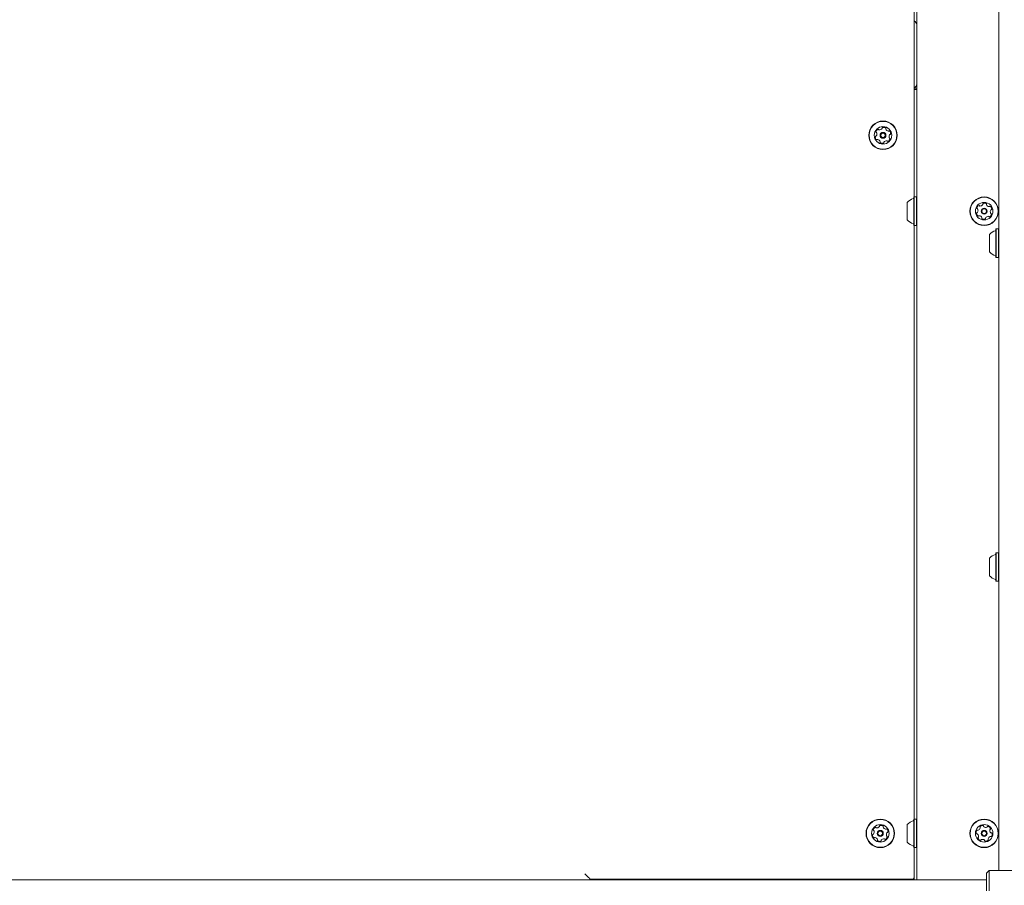
# Model space of a CAD drawing. Units: millimetres. Extents: x -5888 to 6172, y -5261 to 3233.
# Drawn here: x 2211 to 2941, y 4 to 646 of the extents above; entities that cross this region are included whole.
import ezdxf

# ---------------------------------------------------------------- set-up
doc = ezdxf.new("R2010")
doc.units = ezdxf.units.MM
doc.header["$LTSCALE"] = 1000
doc.layers.add('1 EQUIPMENT', color=7, linetype='Continuous', lineweight=18)

# ---------------------------------------------------------------- blocks, each defined once
blk = doc.blocks.new('CI 15-1002 BLOCK')
at = {"layer": '1 EQUIPMENT'}
for p, q in [((2874.21, 834.05), (2874.21, 514.55)), ((2876.22, 8.64), (2876.22, 826.95)), ((2937.17, 15.14), (2937.17, 820.36)), ((2874.21, 595.3), (2876.22, 595.3)), ((2874.21, 594.3), (2876.22, 594.3)), ((2874.26, 514.6), (2874.01, 514.35)), ((2874.01, 508.63), (2874.01, 514.35)), ((2875.97, 514.6), (2874.26, 514.6)), ((2874.26, 508.75), (2874.26, 514.6)), ((2876.22, 514.35), (2875.97, 514.6)), ((2875.97, 508.75), (2875.97, 514.6)), ((2869.21, 506.93), (2869.21, 510.53)), ((2869.21, 497.52), (2869.21, 506.93)), ((2874.01, 508.63), (2874.01, 493.7)), ((2874.26, 508.75), (2874.26, 493.45)), ((2875.97, 508.75), (2875.97, 493.45)), ((2874.01, 493.7), (2874.26, 493.45)), ((2874.21, 493.5), (2874.21, 53.18)), ((2874.26, 493.45), (2875.97, 493.45)), ((2875.97, 493.45), (2876.22, 493.7)), ((2935.21, 490.85), (2934.96, 490.6)), ((2934.96, 469.94), (2934.96, 490.6)), ((2936.91, 490.85), (2935.21, 490.85)), ((2935.21, 469.69), (2935.21, 490.85)), ((2937.17, 490.6), (2936.91, 490.85)), ((2936.91, 469.69), (2936.91, 490.85)), ((2930.16, 473.77), (2930.16, 486.77)), ((2934.96, 469.94), (2935.21, 469.69)), ((2935.21, 469.69), (2936.91, 469.69)), ((2936.91, 469.69), (2937.17, 469.94)), ((2935.21, 250.78), (2934.96, 250.53)), ((2934.96, 229.88), (2934.96, 250.53)), ((2936.91, 250.78), (2935.21, 250.78)), ((2935.21, 229.63), (2935.21, 250.78)), ((2937.17, 250.53), (2936.91, 250.78)), ((2936.91, 229.63), (2936.91, 250.78)), ((2930.16, 233.7), (2930.16, 246.71)), ((2934.96, 229.88), (2935.21, 229.63)), ((2935.21, 229.63), (2936.91, 229.63)), ((2936.91, 229.63), (2937.17, 229.88)), ((2874.26, 53.23), (2874.01, 52.98)), ((2874.01, 47.26), (2874.01, 52.98)), ((2875.97, 53.23), (2874.26, 53.23)), ((2874.26, 47.37), (2874.26, 53.23)), ((2876.22, 52.98), (2875.97, 53.23)), ((2875.97, 47.37), (2875.97, 53.23)), ((2869.21, 45.55), (2869.21, 49.15)), ((2869.21, 36.15), (2869.21, 45.55)), ((2874.01, 47.26), (2874.01, 32.32)), ((2874.26, 47.37), (2874.26, 32.07)), ((2875.97, 47.37), (2875.97, 32.07)), ((2874.01, 32.32), (2874.26, 32.07)), ((2874.21, 32.12), (2874.21, 9.64)), ((2874.26, 32.07), (2875.97, 32.07)), ((2875.97, 32.07), (2876.22, 32.32)), ((2930.02, 15.14), (2928.02, 13.14)), ((2983.93, 15.14), (2930.02, 15.14)), ((2930.02, 15.14), (2930.02, 0.14)), ((2928.02, 8.14), (177.77, 8.14)), ((2873.21, 8.64), (2634.15, 8.64)), ((2634.15, 8.64), (2634.15, 8.14)), ((2650.51, 8.64), (2650.51, 8.14)), ((2671.67, 8.14), (2671.67, 8.64)), ((2824.2, 8.14), (2824.2, 8.64)), ((2874.21, 8.14), (2874.21, 9.64)), ((2928.02, 0.14), (2928.02, 13.14))]:
    blk.add_line(p, q, dxfattribs=at)
at = {"layer": '1 EQUIPMENT', "flags": 128}
blk.add_lwpolyline([(2630.15, 12.64), (2630.93, 11.86), (2631.68, 11.11), (2632.37, 10.42), (2632.98, 9.81), (2633.48, 9.32), (2633.85, 8.95), (2634.07, 8.72), (2634.15, 8.64)], dxfattribs=at)
at = {"layer": '1 EQUIPMENT'}
for centre, radius in [((2851.21, 560.29), 10.58), ((2851.21, 560.29), 10.33), ((2851.21, 560.29), 6.5), ((2851.21, 560.29), 2.2), ((2851.21, 560.29), 1.7), ((2926.23, 504.02), 10.58), ((2926.23, 504.02), 10.33), ((2926.23, 504.02), 6.5), ((2926.23, 504.02), 2.2), ((2926.23, 504.02), 1.7), ((2849.21, 42.65), 10.58), ((2849.21, 42.65), 10.33), ((2926.23, 42.65), 10.58), ((2926.23, 42.65), 10.33), ((2849.21, 42.65), 6.5), ((2849.21, 42.65), 2.2), ((2849.21, 42.65), 1.7), ((2926.23, 42.65), 6.5), ((2926.23, 42.65), 2.2), ((2926.23, 42.65), 1.7)]:
    blk.add_circle(centre, radius, dxfattribs=at)
for centre, radius, start, end in [((2873.21, 642.31), 3, 0, 70.52878), ((2873.21, 598.3), 3, 289.47122, 0), ((2846.49, 562.79), 0.482, 168.78504, 247.19904), ((2848.49, 562.4), 2.52, 115.62088, 168.75093), ((2846.12, 561.91), 0.481, 18.80809, 67.18588), ((2847.61, 564.23), 0.481, 37.18588, 115.62653), ((2848.38, 564.82), 0.481, 217.14051, 265.62088), ((2848.53, 566.85), 2.52, 265.62663, 318.75088), ((2850.07, 565.5), 0.481, 318.74523, 7.18588), ((2851.02, 565.62), 0.481, 108.75119, 187.18933), ((2851.68, 563.69), 2.52, 55.62078, 108.75098), ((2852.83, 565.38), 0.481, 337.18588, 55.62057), ((2853.71, 565), 0.481, 157.18243, 205.62088), ((2855.55, 565.88), 2.52, 205.60467, 258.75993), ((2855.15, 563.89), 0.481, 258.78097, 307.18588), ((2855.74, 563.12), 0.481, 48.74523, 127.23125), ((2854.39, 561.59), 2.52, 355.62083, 48.75088), ((2845.99, 559.15), 0.481, 97.18933, 175.651), ((2848.03, 558.99), 2.52, 175.62088, 228.75088), ((2845.87, 560.1), 0.481, 277.18588, 325.62088), ((2844.19, 561.25), 2.52, 325.62084, 18.75088), ((2846.68, 557.46), 0.481, 228.74523, 307.18588), ((2847.26, 556.69), 0.481, 78.75098, 127.23125), ((2846.87, 554.69), 2.52, 25.62078, 78.74515), ((2849.59, 555.2), 0.481, 157.18588, 235.62088), ((2848.7, 555.58), 0.481, 337.18243, 25.62601), ((2851.4, 554.95), 0.481, 288.75066, 7.18588), ((2852.35, 555.07), 0.481, 138.74575, 187.18933), ((2853.88, 553.73), 2.52, 85.62661, 138.75098), ((2854.04, 555.76), 0.481, 37.18588, 85.62078), ((2854.81, 556.34), 0.481, 217.14051, 295.62653), ((2853.92, 558.18), 2.52, 295.62088, 348.75664), ((2858.23, 559.33), 2.52, 145.63179, 198.75088), ((2856.3, 558.67), 0.481, 198.75066, 247.18588), ((2855.92, 557.78), 0.481, 348.75088, 67.18243), ((2856.54, 560.48), 0.481, 97.17272, 145.62078), ((2856.42, 561.43), 0.481, 277.18588, 355.58672), ((2850.74, 556.88), 2.52, 235.62084, 288.75088), ((2876.42, 504.03), 9.7, 106.5288, 137.94148), ((2873.51, 513.81), 0.5, 286.5288, 0), ((2923.36, 505.92), 2.52, 119.94059, 173.07059), ((2921.34, 506.17), 0.481, 173.06493, 251.50559), ((2921.03, 505.25), 0.481, 23.07069, 71.55096), ((2919.16, 504.46), 2.52, 329.94049, 23.06486), ((2922.35, 507.69), 0.481, 41.50903, 119.97071), ((2923.07, 508.32), 0.481, 221.50559, 269.94059), ((2923.07, 510.36), 2.52, 269.94055, 323.07059), ((2924.7, 509.14), 0.481, 323.1278, 11.50559), ((2925.64, 509.33), 0.482, 113.10475, 191.51874), ((2926.44, 507.46), 2.52, 59.94059, 113.07064), ((2927.46, 509.22), 0.481, 341.50559, 59.94624), ((2928.37, 508.91), 0.481, 161.46022, 209.94059), ((2930.14, 509.93), 2.52, 209.94633, 263.07059), ((2929.89, 507.91), 0.481, 263.06493, 311.50559), ((2930.53, 507.19), 0.481, 53.07089, 131.50903), ((2933.3, 503.59), 2.52, 149.92438, 203.07964), ((2929.3, 505.56), 2.52, 359.94049, 53.07069), ((2931.53, 504.61), 0.481, 101.50214, 149.94059), ((2931.34, 505.56), 0.481, 281.50559, 359.94028), ((2876.42, 504.02), 9.7, 222.05852, 253.4712), ((2921.11, 502.49), 0.481, 101.50559, 179.94059), ((2923.15, 502.49), 2.52, 179.94055, 233.07059), ((2920.92, 503.44), 0.481, 281.50214, 329.94572), ((2921.93, 500.86), 0.481, 233.07037, 311.50559), ((2922.57, 500.14), 0.481, 83.06546, 131.50903), ((2922.32, 498.12), 2.52, 29.94631, 83.07069), ((2924.09, 499.14), 0.481, 341.50559, 29.94049), ((2925, 498.83), 0.481, 161.46022, 239.94624), ((2926.02, 500.59), 2.52, 239.94059, 293.07635), ((2926.82, 498.72), 0.481, 293.07059, 11.50214), ((2927.76, 498.91), 0.481, 143.07037, 191.50559), ((2929.39, 497.69), 2.52, 89.95149, 143.07059), ((2929.39, 499.72), 0.481, 41.49243, 89.94049), ((2930.11, 500.36), 0.481, 221.50559, 299.90643), ((2929.09, 502.13), 2.52, 299.94054, 353.07059), ((2931.42, 502.79), 0.481, 203.10068, 251.50559), ((2931.12, 501.88), 0.481, 353.06493, 71.55096), ((2873.51, 494.24), 0.5, 360, 73.4712), ((2937.37, 480.27), 9.7, 106.53227, 137.93734), ((2934.46, 490.05), 0.5, 286.53227, 360), ((2937.37, 480.27), 9.7, 222.06266, 253.46773), ((2934.46, 470.49), 0.5, 0, 73.46773), ((2937.37, 240.2), 9.7, 106.53227, 137.93734), ((2934.46, 249.99), 0.5, 286.53227, 360), ((2937.37, 240.2), 9.7, 222.06266, 253.46773), ((2934.46, 230.42), 0.5, 0, 73.46773), ((2876.42, 42.65), 9.7, 106.5288, 137.94148), ((2873.51, 52.43), 0.5, 286.5288, 0), ((2844.49, 45.16), 0.482, 168.78504, 247.19904), ((2846.49, 44.76), 2.52, 115.62088, 168.75093), ((2842.19, 43.61), 2.52, 325.62084, 18.75088), ((2844.12, 44.27), 0.481, 18.80809, 67.18588), ((2845.61, 46.6), 0.481, 37.18588, 115.62653), ((2846.38, 47.18), 0.481, 217.14051, 265.62088), ((2846.53, 49.21), 2.52, 265.62663, 318.75088), ((2848.07, 47.86), 0.481, 318.74523, 7.18588), ((2849.02, 47.99), 0.481, 108.75119, 187.18933), ((2849.68, 46.06), 2.52, 55.62078, 108.75098), ((2850.83, 47.74), 0.481, 337.18588, 55.62057), ((2851.71, 47.36), 0.481, 157.18243, 205.62088), ((2853.55, 48.24), 2.52, 205.60467, 258.75993), ((2853.15, 46.25), 0.481, 258.78097, 307.18588), ((2853.73, 45.48), 0.481, 48.74523, 127.23125), ((2852.39, 43.95), 2.52, 355.62083, 48.75088), ((2922.85, 43.3), 2.52, 142.46326, 195.59326), ((2921.24, 44.55), 0.481, 64.03171, 142.49338), ((2921.66, 45.41), 0.481, 244.02826, 292.46326), ((2920.88, 47.29), 2.52, 292.46322, 345.59326), ((2923.65, 47.33), 0.482, 135.62742, 214.04142), ((2922.85, 46.79), 0.481, 345.65047, 34.02826), ((2925.11, 45.9), 2.52, 82.46326, 135.59331), ((2925.38, 47.92), 0.481, 4.02826, 82.46891), ((2926.33, 47.99), 0.481, 183.98289, 232.46326), ((2927.58, 49.6), 2.52, 232.46901, 285.59326), ((2928.12, 47.64), 0.481, 285.58761, 334.02826), ((2928.99, 47.22), 0.481, 75.59357, 154.03171), ((2928.48, 45.25), 2.52, 22.46316, 75.59336), ((2932.92, 44.96), 2.52, 172.44705, 225.60231), ((2930.9, 45.23), 0.481, 124.02481, 172.46326), ((2930.37, 46.02), 0.481, 304.02826, 22.46295), ((2843.99, 41.51), 0.481, 97.18933, 175.651), ((2846.03, 41.35), 2.52, 175.62088, 228.75088), ((2843.87, 42.46), 0.481, 277.18588, 325.62088), ((2844.68, 39.82), 0.481, 228.74523, 307.18588), ((2845.26, 39.05), 0.481, 78.75098, 127.23125), ((2844.87, 37.06), 2.52, 25.62078, 78.74515), ((2847.59, 37.56), 0.481, 157.18588, 235.62088), ((2846.7, 37.94), 0.481, 337.18243, 25.62601), ((2848.74, 39.25), 2.52, 235.62084, 288.75088), ((2849.4, 37.32), 0.481, 288.75066, 7.18588), ((2850.35, 37.44), 0.481, 138.74575, 187.18933), ((2851.88, 36.09), 2.52, 85.62661, 138.75098), ((2852.04, 38.12), 0.481, 37.18588, 85.62078), ((2852.8, 38.71), 0.481, 217.14051, 295.62653), ((2851.92, 40.54), 2.52, 295.62088, 348.75664), ((2856.23, 41.69), 2.52, 145.63179, 198.75088), ((2854.3, 41.03), 0.481, 198.75066, 247.18588), ((2853.92, 40.15), 0.481, 348.75088, 67.18243), ((2854.54, 42.84), 0.481, 97.17272, 145.62078), ((2854.42, 43.79), 0.481, 277.18588, 355.58672), ((2920.89, 42.76), 0.481, 195.58761, 274.02826), ((2920.96, 41.8), 0.481, 45.59336, 94.07363), ((2919.53, 40.34), 2.52, 352.46316, 45.58753), ((2922.09, 39.28), 0.481, 124.02826, 202.46326), ((2923.98, 40.06), 2.52, 202.46322, 255.59326), ((2921.55, 40.07), 0.481, 304.02481, 352.46839), ((2923.47, 38.08), 0.481, 255.59304, 334.02826), ((2924.33, 37.66), 0.481, 105.58813, 154.03171), ((2924.88, 35.7), 2.52, 52.46899, 105.59336), ((2926.12, 37.31), 0.481, 4.02826, 52.46316), ((2927.08, 37.38), 0.481, 183.98289, 262.46891), ((2927.35, 39.4), 2.52, 262.46326, 315.59902), ((2929.6, 38.51), 0.481, 165.59304, 214.02826), ((2931.58, 38.01), 2.52, 112.47417, 165.59326), ((2928.81, 37.98), 0.481, 315.59326, 34.02481), ((2930.8, 39.89), 0.481, 64.0151, 112.46316), ((2931.22, 40.75), 0.481, 244.02826, 322.4291), ((2931.5, 43.5), 0.481, 225.62335, 274.02826), ((2931.57, 42.54), 0.481, 15.58761, 94.07363), ((2929.6, 42), 2.52, 322.46321, 15.59326), ((2876.42, 42.65), 9.7, 222.05852, 253.4712), ((2873.51, 32.87), 0.5, 360, 73.4712), ((2873.21, 9.64), 1, 270, 0), ((2877.22, 8.64), 1, 180, 210)]:
    blk.add_arc(centre, radius, start, end, dxfattribs=at)

msp = doc.modelspace()

# ---------------------------------------------------------------- hatches: boundary and pattern name
h = msp.add_hatch()
h.set_pattern_fill('SWAMP', color=140, scale=20)
h.paths.add_polyline_path([(2915.85, -723.92), (2990.85, -723.92), (2990.85, 1276.08), (2915.85, 1276.08)])
h = msp.add_hatch()
h.set_pattern_fill('SWAMP', color=140, scale=20)
h.paths.add_polyline_path([(2915.85, -723.92), (2990.85, -723.92), (2990.85, 1276.08), (2915.85, 1276.08)])
h = msp.add_hatch()
h.set_pattern_fill('SWAMP', color=140, scale=20)
h.paths.add_polyline_path([(2915.85, -723.92), (2990.85, -723.92), (2990.85, 1276.08), (2915.85, 1276.08)])

# ---------------------------------------------------------------- block references
at = {"layer": '1 EQUIPMENT'}
msp.add_blockref('CI 15-1002 BLOCK', (0, 0), dxfattribs=at)

doc.saveas('drawing.dxf')
